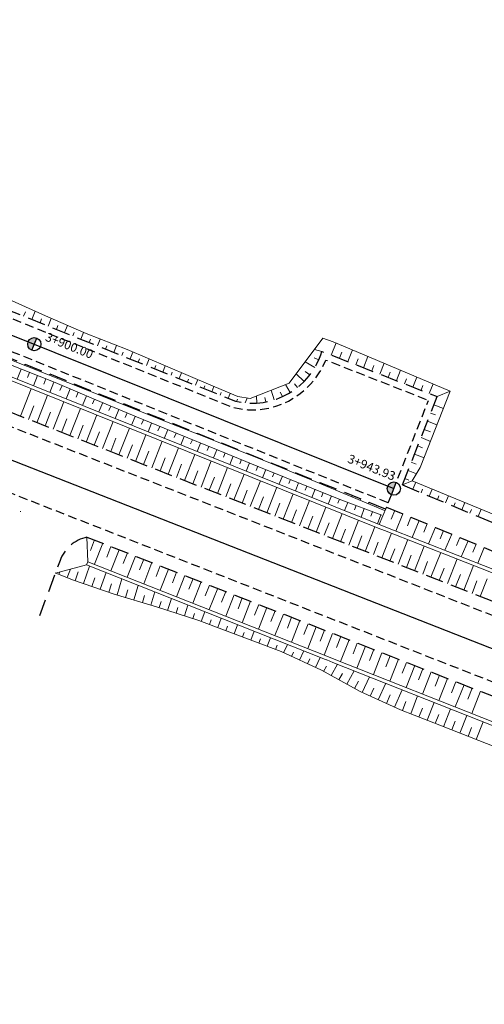
# Model space of a CAD drawing. Units: metres. Extents: x 7581641 to 7588405, y 5644827 to 5663973.
# Drawn here: x 7588181 to 7588234, y 5644906 to 5645018 of the extents above; entities that cross this region are included whole.
import ezdxf

# ---------------------------------------------------------------- set-up
doc = ezdxf.new("R2010")
doc.units = ezdxf.units.M
for name, pattern in [('DASHED', [0.75, 0.5, -0.25]), ('KOU', [1.5, 1, -0.5]), ('Os drogi', [25.4, 12.7, -6.35, 0, -6.35])]:
    doc.linetypes.add(name, pattern=pattern)
for name, color, linetype, lineweight in [('RS krawędź jezdni pobocze', 7, 'KOU', 30), ('RS osie', 7, 'Os drogi', 30), ('RS pobocze', 144, 'DASHED', 30), ('RS skarpy', 7, 'Continuous', 15)]:
    doc.layers.add(name, color=color, linetype=linetype, lineweight=lineweight)
doc.layers.add('S-5_opis_hektometr', color=7, linetype='Continuous')
doc.styles.add('! romans poch 1.8 mm szer 1', font='romans.shx', dxfattribs={"oblique": 15, "height": 1.8})

# ---------------------------------------------------------------- blocks, each defined once
blk = doc.blocks.new('symbol hektometru sytuacja')
at = {"layer": 'S-5_opis_hektometr'}
blk.add_hatch(color=256, dxfattribs=at).paths.add_polyline_path([(0, 0.5, 0.414214), (-0.5, 0, 0.414214), (0, -0.5)])
blk.add_lwpolyline([(0, -0.5), (0, 0.5)], dxfattribs=at)
blk.add_circle((0, 0), 0.5, dxfattribs=at)

msp = doc.modelspace()

# ---------------------------------------------------------------- linework, layer by layer
at = {"layer": 'RS krawędź jezdni pobocze', "flags": 128}
for points in [[(7587618.47, 5645304.42, -0.04252), (7587624.61, 5645297.96), (7587631.39, 5645289.49), (7587631.95, 5645288.78, 0.081376), (7587643.36, 5645278.49), (7587655.57, 5645269.75), (7587863.89, 5645135.81), (7587902.78, 5645113.06, 0.000584), (7587905.81, 5645111.3), (7587909.15, 5645111.09, 0.004176), (7587930.89, 5645098.75), (7587932.77, 5645095.99, 0.031059), (7588100.69, 5645016.11), (7588205.42, 5644974.05, 0.372615), (7588215.9, 5644979.44), (7588227.53, 5644974.87)], [(7588222.95, 5644963.24), (7588099.39, 5645012.87, -0.036238), (7587904.05, 5645108.27, -0.000584), (7587901.02, 5645110.04), (7587862.05, 5645132.82), (7587653.68, 5645266.8), (7587640.65, 5645274.29, -0.081376), (7587628.05, 5645285.66), (7587627.48, 5645286.36), (7587620.71, 5645294.84, 0.044505), (7587614.87, 5645300.93, 0.000162), (7587614.85, 5645300.95, 0.000162)], [(7588257.31, 5644941.63), (7588120.86, 5644995.13, -0.043085), (7587874.74, 5645117, -0.000063), (7587874.4, 5645117.21), (7587782.04, 5645173.35), (7587723.13, 5645211.21), (7587606.46, 5645282.12)], [(7587598.57, 5645274.62), (7587717.67, 5645202.23), (7587778.4, 5645167.37), (7587804.03, 5645151.79), (7587804.05, 5645151.78), (7587870.76, 5645111.23, 0.043148), (7588118.3, 5644988.62), (7588254.75, 5644935.12)]]:
    msp.add_lwpolyline(points, format="xyb", dxfattribs=at)
msp.add_lwpolyline([(7588222.96, 5644963.24), (7588227.53, 5644974.87)], dxfattribs=at)
at = {"layer": 'RS osie', "color": 1, "linetype": 'Continuous', "ltscale": 0.5, "flags": 128}
for points in [[(7585116, 5646789.72), (7587872.58, 5645114.22, 0.043148), (7588119.58, 5644991.88), (7588279.14, 5644929.32, -0.023592), (7588298.08, 5644920.84), (7588326.7, 5644906.37)], [(7586839.65, 5645758.77), (7586892.7, 5645725.28), (7586960.51, 5645684.37), (7586997.39, 5645661.71), (7587171.59, 5645556.02), (7587289.96, 5645483.83), (7587428.47, 5645399.69, 0.008282), (7587433.04, 5645397.01), (7587472.3, 5645374.91), (7587546.67, 5645331.5, 0.092043), (7587563.84, 5645325.32), (7587580.19, 5645322.66, -0.114768), (7587601.14, 5645314.05), (7587612.6, 5645305.9, -0.069525), (7587622.66, 5645296.4), (7587630, 5645287.22, 0.081376), (7587642.01, 5645276.39), (7587862.97, 5645134.32), (7587901.9, 5645111.55, 0.036823), (7588100.04, 5645014.49), (7588223.6, 5644964.86)]]:
    msp.add_lwpolyline(points, format="xyb", dxfattribs=at)
at = {"layer": 'RS pobocze', "ltscale": 4, "flags": 128}
for points in [[(7588285.55, 5644933.97, 0.016735), (7588270.92, 5644937.91), (7588121.4, 5644996.53, -0.043148), (7587875.18, 5645118.49), (7587808.76, 5645158.86), (7587808.45, 5645159.05), (7587782.83, 5645174.62), (7587723.92, 5645212.48), (7587603.79, 5645285.49)], [(7588222.67, 5644962.54), (7588099.11, 5645012.17, -0.036238), (7587903.67, 5645107.63, -0.000584), (7587900.64, 5645109.39), (7587861.66, 5645132.18), (7587848.31, 5645140.77)], [(7588151.51, 5644996.51), (7588181.2, 5644984.59), (7588195.28, 5644978.93), (7588205.65, 5644974.77, 0.396684), (7588215.45, 5644980.42), (7588228.51, 5644975.29)], [(7588224.57, 5644965.27), (7588300.31, 5644933.77, 0.051128), (7588301.19, 5644933.51), (7588312.12, 5644931.41, 0.15779), (7588314.87, 5644931.75, -0.098177), (7588325.45, 5644934.34), (7588343.81, 5644935.16, 0.081292), (7588345.23, 5644935.46), (7588346.59, 5644935.98, 0.077801), (7588353.79, 5644940.15), (7588373.48, 5644956.07), (7588376.48, 5644957.94), (7588382.9, 5644965.47)], [(7588188.81, 5644959.36, 0.253269), (7588185.76, 5644956.7), (7588183.42, 5644950.44)]]:
    msp.add_lwpolyline(points, format="xyb", dxfattribs=at)
for points in [[(7588224.57, 5644965.27), (7588228.51, 5644975.29)], [(7588222.77, 5644962.77), (7588222.67, 5644962.54)], [(7588222.77, 5644962.77), (7588297.6, 5644931.65)], [(7588188.81, 5644959.36), (7588274.39, 5644925.81)]]:
    msp.add_lwpolyline(points, dxfattribs=at)
at = {"layer": 'RS skarpy', "color": 7}
for p, q in [((7588181.63, 5644984.41, 233.38), (7588181.83, 5644984.9, 233.2)), ((7588182.56, 5644984.04, 233.39), (7588182.94, 5644984.98, 233.05)), ((7588183.49, 5644983.67, 233.39), (7588183.67, 5644984.12, 233.23)), ((7588184.42, 5644983.3, 233.4), (7588184.76, 5644984.16, 233.09)), ((7588185.35, 5644982.92, 233.41), (7588185.51, 5644983.34, 233.26)), ((7588186.27, 5644982.55, 233.42), (7588186.6, 5644983.36, 233.13)), ((7588187.2, 5644982.18, 233.43), (7588187.36, 5644982.57, 233.29)), ((7588188.13, 5644981.81, 233.44), (7588188.43, 5644982.56, 233.17)), ((7588189.06, 5644981.43, 233.44), (7588189.21, 5644981.81, 233.31)), ((7588189.99, 5644981.06, 233.45), (7588190.29, 5644981.82, 233.18)), ((7588190.91, 5644980.69, 233.46), (7588191.07, 5644981.07, 233.32)), ((7588191.84, 5644980.31, 233.47), (7588192.15, 5644981.09, 233.19)), ((7588192.77, 5644979.94, 233.48), (7588192.93, 5644980.33, 233.34)), ((7588193.7, 5644979.57, 233.49), (7588194.01, 5644980.34, 233.21)), ((7588216.51, 5644980.01, 233.84), (7588217.06, 5644981.38, 233.35)), ((7588218.37, 5644979.28, 233.86), (7588218.9, 5644980.6, 233.38)), ((7588194.62, 5644979.2, 233.49), (7588194.78, 5644979.58, 233.36)), ((7588195.55, 5644978.82, 233.5), (7588195.85, 5644979.56, 233.24)), ((7588217.44, 5644979.64, 233.85), (7588217.71, 5644980.32, 233.61)), ((7588219.3, 5644978.91, 233.87), (7588219.56, 5644979.56, 233.63)), ((7588196.48, 5644978.45, 233.51), (7588196.63, 5644978.81, 233.38)), ((7588197.41, 5644978.08, 233.52), (7588197.69, 5644978.78, 233.27)), ((7588198.34, 5644977.71, 233.53), (7588198.47, 5644978.05, 233.41)), ((7588199.26, 5644977.33, 233.54), (7588199.53, 5644978, 233.3)), ((7588200.19, 5644976.96, 233.54), (7588200.32, 5644977.28, 233.43)), ((7588201.12, 5644976.59, 233.55), (7588201.37, 5644977.22, 233.33)), ((7588202.05, 5644976.22, 233.56), (7588202.17, 5644976.52, 233.45)), ((7588202.98, 5644975.84, 233.57), (7588203.21, 5644976.44, 233.36)), ((7588203.9, 5644975.47, 233.58), (7588204.02, 5644975.76, 233.48)), ((7588204.83, 5644975.1, 233.59), (7588205.06, 5644975.65, 233.39)), ((7588205.76, 5644974.74, 233.6), (7588205.87, 5644975.01, 233.5)), ((7588206.75, 5644974.58, 233.61), (7588206.97, 5644975.12, 233.41))]:
    msp.add_line(p, q, dxfattribs=at)
at = {"layer": 'RS skarpy'}
for p, q in [((7588215.44, 5644980.4), (7588214.62, 5644980.65)), ((7588214.64, 5644978.58), (7588213.55, 5644979.23)), ((7588215.1, 5644979.47), (7588214.58, 5644979.69)), ((7588220.16, 5644978.57), (7588220.67, 5644979.85)), ((7588181.35, 5644978.41), (7588180.89, 5644977.26)), ((7588181.78, 5644978.97, 233.33), (7588181.74, 5644978.86, 233.25)), ((7588182.71, 5644978.59, 233.33), (7588182.69, 5644978.55, 233.3)), ((7588183.64, 5644978.22, 233.34), (7588183.6, 5644978.14, 233.28)), ((7588214.08, 5644977.75), (7588213.56, 5644978.15)), ((7588221.1, 5644978.2), (7588221.34, 5644978.83)), ((7588222.03, 5644977.84), (7588222.51, 5644979.07)), ((7588223.89, 5644977.11), (7588224.35, 5644978.29)), ((7588182.28, 5644978.04), (7588182.05, 5644977.46)), ((7588183.21, 5644977.67), (7588182.75, 5644976.52)), ((7588184.14, 5644977.31), (7588183.91, 5644976.72)), ((7588184.57, 5644977.85, 233.35), (7588184.55, 5644977.81, 233.33)), ((7588185.49, 5644977.48, 233.36), (7588185.47, 5644977.42, 233.32)), ((7588186.42, 5644977.1, 233.37), (7588186.41, 5644977.08, 233.35)), ((7588213.42, 5644977), (7588212.53, 5644977.87)), ((7588222.96, 5644977.47), (7588223.19, 5644978.08)), ((7588224.82, 5644976.74), (7588225.05, 5644977.32)), ((7588225.75, 5644976.38), (7588226.19, 5644977.51)), ((7588181.26, 5644973.06), (7588182.49, 5644976.19)), ((7588185.07, 5644976.94), (7588184.61, 5644975.77)), ((7588185.99, 5644976.55), (7588185.75, 5644975.98)), ((7588186.91, 5644976.17), (7588186.44, 5644975.04)), ((7588187.35, 5644976.73, 233.38), (7588187.33, 5644976.68, 233.34)), ((7588188.28, 5644976.36, 233.38), (7588188.27, 5644976.33, 233.37)), ((7588189.21, 5644975.99, 233.39), (7588189.18, 5644975.93, 233.35)), ((7588210.04, 5644974.93), (7588209.69, 5644976.02)), ((7588211.85, 5644975.76), (7588211.31, 5644976.66)), ((7588212.67, 5644976.33), (7588212.34, 5644976.75)), ((7588226.68, 5644976.01), (7588226.9, 5644976.56)), ((7588227.61, 5644975.65), (7588228.04, 5644976.73)), ((7588228.51, 5644975.29), (7588229.99, 5644975.9, 233.57)), ((7588183.12, 5644972.33), (7588184.34, 5644975.44)), ((7588187.83, 5644975.78), (7588187.6, 5644975.22)), ((7588188.75, 5644975.39), (7588188.29, 5644974.29)), ((7588189.68, 5644975), (7588189.45, 5644974.46)), ((7588190.13, 5644975.61, 233.4), (7588190.12, 5644975.58, 233.38)), ((7588191.06, 5644975.24, 233.41), (7588191.03, 5644975.17, 233.36)), ((7588191.99, 5644974.87, 233.42), (7588191.97, 5644974.83, 233.39)), ((7588208.08, 5644974.56), (7588208.03, 5644975.36)), ((7588209.07, 5644974.69), (7588208.98, 5644975.19)), ((7588210.97, 5644975.29), (7588210.73, 5644975.81)), ((7588182.19, 5644972.7), (7588182.8, 5644974.26)), ((7588184.99, 5644971.6), (7588186.2, 5644974.7)), ((7588186.85, 5644970.87), (7588188.06, 5644973.95)), ((7588190.6, 5644974.61), (7588190.15, 5644973.55)), ((7588191.52, 5644974.22), (7588191.3, 5644973.7)), ((7588192.44, 5644973.83), (7588192, 5644972.8)), ((7588192.92, 5644974.49, 233.43), (7588192.88, 5644974.41, 233.37)), ((7588193.85, 5644974.12, 233.43), (7588193.83, 5644974.08, 233.4)), ((7588194.77, 5644973.75, 233.44), (7588194.74, 5644973.66, 233.38)), ((7588228.14, 5644974.36), (7588229.22, 5644973.94)), ((7588184.06, 5644971.97), (7588184.66, 5644973.52)), ((7588185.92, 5644971.24), (7588186.52, 5644972.78)), ((7588188.71, 5644970.14), (7588189.91, 5644973.21)), ((7588193.36, 5644973.44), (7588193.15, 5644972.94)), ((7588194.28, 5644973.05), (7588193.86, 5644972.06)), ((7588195.21, 5644972.67), (7588195, 5644972.18)), ((7588195.7, 5644973.38, 233.45), (7588195.68, 5644973.33, 233.42)), ((7588196.63, 5644973, 233.46), (7588196.59, 5644972.91, 233.39)), ((7588197.56, 5644972.63, 233.47), (7588197.54, 5644972.59, 233.44)), ((7588227.77, 5644973.43), (7588228.31, 5644973.22)), ((7588187.78, 5644970.51), (7588188.38, 5644972.04)), ((7588190.57, 5644969.41), (7588191.77, 5644972.46)), ((7588192.43, 5644968.68), (7588193.62, 5644971.72)), ((7588196.13, 5644972.29), (7588195.73, 5644971.31)), ((7588197.06, 5644971.91), (7588196.85, 5644971.42)), ((7588197.98, 5644971.53), (7588197.58, 5644970.56)), ((7588198.49, 5644972.26, 233.48), (7588198.45, 5644972.18, 233.42)), ((7588199.41, 5644971.89, 233.48), (7588199.4, 5644971.85, 233.46)), ((7588200.34, 5644971.51, 233.49), (7588200.32, 5644971.45, 233.45)), ((7588227.04, 5644971.57), (7588227.77, 5644971.29)), ((7588227.41, 5644972.5), (7588228.49, 5644972.08)), ((7588189.64, 5644969.78), (7588190.24, 5644971.3)), ((7588191.5, 5644969.05), (7588192.1, 5644970.57)), ((7588194.3, 5644967.95), (7588195.48, 5644970.97)), ((7588198.91, 5644971.15), (7588198.71, 5644970.67)), ((7588199.83, 5644970.78), (7588199.44, 5644969.82)), ((7588200.76, 5644970.4), (7588200.56, 5644969.92)), ((7588201.27, 5644971.14, 233.5), (7588201.26, 5644971.12, 233.48)), ((7588202.2, 5644970.77, 233.51), (7588202.18, 5644970.73, 233.48)), ((7588203.12, 5644970.39, 233.52), (7588203.12, 5644970.38, 233.51)), ((7588226.68, 5644970.64), (7588227.76, 5644970.22)), ((7588193.37, 5644968.32), (7588193.96, 5644969.83)), ((7588196.16, 5644967.22), (7588197.34, 5644970.23)), ((7588198.02, 5644966.49), (7588199.19, 5644969.48)), ((7588201.69, 5644970.02), (7588201.3, 5644969.07)), ((7588202.61, 5644969.65), (7588202.42, 5644969.17)), ((7588203.54, 5644969.27), (7588203.16, 5644968.33)), ((7588204.05, 5644970.02, 233.53), (7588204.04, 5644970, 233.51)), ((7588204.98, 5644969.65, 233.53), (7588204.98, 5644969.64, 233.53)), ((7588205.91, 5644969.28, 233.54), (7588205.9, 5644969.26, 233.54)), ((7588226.31, 5644969.71), (7588226.85, 5644969.5)), ((7588195.23, 5644967.59), (7588195.82, 5644969.09)), ((7588197.09, 5644966.86), (7588197.68, 5644968.35)), ((7588199.88, 5644965.76), (7588201.05, 5644968.74)), ((7588204.47, 5644968.9), (7588204.28, 5644968.43)), ((7588205.39, 5644968.52), (7588205.01, 5644967.58)), ((7588206.32, 5644968.15), (7588206.13, 5644967.68)), ((7588206.83, 5644968.88, 233.55), (7588206.83, 5644968.89, 233.55)), ((7588207.76, 5644968.51, 233.57), (7588207.76, 5644968.53, 233.56)), ((7588208.68, 5644968.14, 233.58), (7588208.69, 5644968.15, 233.58)), ((7588225.95, 5644968.78), (7588227.03, 5644968.35)), ((7588198.95, 5644966.13), (7588199.54, 5644967.62)), ((7588201.74, 5644965.03), (7588202.9, 5644967.99)), ((7588203.61, 5644964.3), (7588204.76, 5644967.24)), ((7588207.25, 5644967.77), (7588206.87, 5644966.83)), ((7588208.17, 5644967.4), (7588207.99, 5644966.93)), ((7588209.1, 5644967.03), (7588208.72, 5644966.09)), ((7588209.61, 5644967.76, 233.6), (7588209.62, 5644967.79, 233.58)), ((7588210.53, 5644967.37, 233.61), (7588210.54, 5644967.39, 233.6)), ((7588211.46, 5644966.99, 233.63), (7588211.48, 5644967.04, 233.59)), ((7588225.58, 5644967.85), (7588226.12, 5644967.64)), ((7588200.81, 5644965.4), (7588201.39, 5644966.88)), ((7588202.68, 5644964.67), (7588203.25, 5644966.14)), ((7588205.47, 5644963.57), (7588206.62, 5644966.5)), ((7588210.03, 5644966.65), (7588209.84, 5644966.18)), ((7588210.96, 5644966.28), (7588210.58, 5644965.34)), ((7588211.88, 5644965.9), (7588211.7, 5644965.44)), ((7588212.38, 5644966.61, 233.64), (7588212.39, 5644966.64, 233.62)), ((7588213.3, 5644966.23, 233.66), (7588213.33, 5644966.3, 233.61)), ((7588214.23, 5644965.84, 233.68), (7588214.24, 5644965.88, 233.65)), ((7588224.85, 5644965.99), (7588225.3, 5644965.81)), ((7588225.22, 5644966.92), (7588226.17, 5644966.54)), ((7588204.54, 5644963.94), (7588205.11, 5644965.4)), ((7588207.33, 5644962.84), (7588208.47, 5644965.75)), ((7588209.19, 5644962.11), (7588210.33, 5644965.01)), ((7588212.81, 5644965.53), (7588212.44, 5644964.6)), ((7588213.74, 5644965.15), (7588213.55, 5644964.69)), ((7588214.67, 5644964.78), (7588214.29, 5644963.85)), ((7588215.15, 5644965.46, 233.69), (7588215.19, 5644965.55, 233.63)), ((7588216.08, 5644965.08, 233.71), (7588216.1, 5644965.13, 233.67)), ((7588217, 5644964.7, 233.72), (7588217.04, 5644964.8, 233.64)), ((7588224.57, 5644965.27), (7588225.69, 5644965.75)), ((7588225.77, 5644964.78), (7588226.1, 5644965.58)), ((7588226.69, 5644964.39), (7588226.86, 5644964.79)), ((7588227.62, 5644964.01), (7588227.95, 5644964.81)), ((7588206.4, 5644963.21), (7588206.97, 5644964.67)), ((7588208.26, 5644962.48), (7588208.83, 5644963.93)), ((7588211.05, 5644961.38), (7588212.18, 5644964.26)), ((7588215.59, 5644964.4), (7588215.41, 5644963.94)), ((7588216.52, 5644964.03), (7588216.15, 5644963.11)), ((7588217.45, 5644963.65), (7588217.26, 5644963.2)), ((7588217.92, 5644964.31, 233.74), (7588217.95, 5644964.37, 233.69)), ((7588218.85, 5644963.93, 233.75), (7588218.9, 5644964.06, 233.66)), ((7588219.77, 5644963.54, 233.78), (7588219.8, 5644963.61, 233.72)), ((7588228.54, 5644963.62), (7588228.71, 5644964.03)), ((7588229.46, 5644963.24), (7588229.8, 5644964.05)), ((7588210.12, 5644961.75), (7588210.69, 5644963.19)), ((7588212.92, 5644960.65), (7588214.04, 5644963.52)), ((7588214.78, 5644959.92), (7588215.9, 5644962.77)), ((7588218.38, 5644963.3), (7588218.02, 5644962.36)), ((7588219.32, 5644962.94), (7588219.13, 5644962.46)), ((7588220.25, 5644962.59), (7588219.88, 5644961.61)), ((7588220.69, 5644963.14, 233.8), (7588220.76, 5644963.31, 233.68)), ((7588221.6, 5644962.74, 233.83), (7588221.64, 5644962.84, 233.76)), ((7588222.77, 5644962.77), (7588221.94, 5644960.78)), ((7588230.39, 5644962.86), (7588230.56, 5644963.26)), ((7588231.31, 5644962.47), (7588231.65, 5644963.29)), ((7588232.23, 5644962.09), (7588232.4, 5644962.5)), ((7588233.16, 5644961.7), (7588233.5, 5644962.53)), ((7588181.29, 5644962.31), (7588181.26, 5644962.24)), ((7588211.98, 5644961.02), (7588212.55, 5644962.45)), ((7588213.85, 5644960.29), (7588214.41, 5644961.72)), ((7588216.64, 5644959.19), (7588217.75, 5644962.03)), ((7588221.19, 5644962.23), (7588221, 5644961.74)), ((7588222.12, 5644961.88), (7588221.74, 5644960.87)), ((7588223.7, 5644962.39), (7588223.28, 5644961.4)), ((7588224.62, 5644962.01), (7588223.81, 5644960.05)), ((7588225.54, 5644961.62), (7588225.14, 5644960.65)), ((7588215.71, 5644959.56), (7588216.27, 5644960.98)), ((7588217.57, 5644958.83), (7588218.13, 5644960.24)), ((7588218.5, 5644958.46), (7588219.61, 5644961.28)), ((7588220.36, 5644957.73), (7588221.46, 5644960.54)), ((7588226.47, 5644961.24), (7588225.67, 5644959.32)), ((7588227.39, 5644960.85), (7588226.99, 5644959.9)), ((7588228.31, 5644960.47), (7588227.53, 5644958.59)), ((7588219.43, 5644958.1), (7588219.98, 5644959.5)), ((7588222.23, 5644957), (7588223.33, 5644959.8)), ((7588229.24, 5644960.09), (7588228.85, 5644959.15)), ((7588230.16, 5644959.7), (7588229.39, 5644957.86)), ((7588231.08, 5644959.32), (7588230.7, 5644958.4)), ((7588189.66, 5644959.03), (7588189.2, 5644957.83)), ((7588190.6, 5644958.66), (7588189.66, 5644956.28)), ((7588191.53, 5644958.3), (7588191.06, 5644957.1)), ((7588221.29, 5644957.37), (7588221.84, 5644958.77)), ((7588223.16, 5644956.63), (7588223.71, 5644958.04)), ((7588224.09, 5644956.27), (7588225.19, 5644959.07)), ((7588225.95, 5644955.54), (7588227.05, 5644958.34)), ((7588232.01, 5644958.93), (7588231.25, 5644957.13)), ((7588232.93, 5644958.55), (7588232.56, 5644957.66)), ((7588233.85, 5644958.17), (7588233.12, 5644956.4)), ((7588192.46, 5644957.93), (7588191.52, 5644955.54)), ((7588193.39, 5644957.57), (7588192.92, 5644956.37)), ((7588194.32, 5644957.2), (7588193.38, 5644954.8)), ((7588225.02, 5644955.9), (7588225.57, 5644957.31)), ((7588227.81, 5644954.81), (7588228.91, 5644957.61)), ((7588229.67, 5644954.08), (7588230.77, 5644956.88)), ((7588188.43, 5644954.08), (7588189.1, 5644956.07)), ((7588195.25, 5644956.84), (7588194.78, 5644955.64)), ((7588196.18, 5644956.47), (7588195.24, 5644954.07)), ((7588197.11, 5644956.11), (7588196.64, 5644954.9)), ((7588226.88, 5644955.17), (7588227.43, 5644956.58)), ((7588228.74, 5644954.44), (7588229.29, 5644955.85)), ((7588231.54, 5644953.35), (7588232.63, 5644956.15)), ((7588185.62, 5644955.13), (7588185.73, 5644955.41)), ((7588186.55, 5644954.76), (7588186.93, 5644955.72)), ((7588187.48, 5644954.4), (7588187.83, 5644955.42)), ((7588189.37, 5644953.76), (7588189.7, 5644954.73)), ((7588190.32, 5644953.44), (7588190.97, 5644955.33)), ((7588198.04, 5644955.74), (7588197.1, 5644953.33)), ((7588198.97, 5644955.38), (7588198.5, 5644954.17)), ((7588199.91, 5644955.01), (7588198.96, 5644952.6)), ((7588230.6, 5644953.71), (7588231.15, 5644955.12)), ((7588191.27, 5644953.11), (7588191.58, 5644954.04)), ((7588192.22, 5644952.8), (7588192.76, 5644954.62)), ((7588194.13, 5644952.23), (7588194.63, 5644953.88)), ((7588200.84, 5644954.65), (7588200.36, 5644953.44)), ((7588201.77, 5644954.28), (7588200.82, 5644951.86)), ((7588202.7, 5644953.92), (7588202.22, 5644952.7)), ((7588203.63, 5644953.55), (7588202.68, 5644951.13)), ((7588232.47, 5644952.98), (7588233.02, 5644954.38)), ((7588233.4, 5644952.62), (7588234.19, 5644954.63)), ((7588193.17, 5644952.51), (7588193.43, 5644953.38)), ((7588195.09, 5644951.94), (7588195.33, 5644952.73)), ((7588196.05, 5644951.65), (7588196.5, 5644953.14)), ((7588204.56, 5644953.19), (7588204.08, 5644951.97)), ((7588205.49, 5644952.82), (7588204.54, 5644950.39)), ((7588206.42, 5644952.46), (7588205.95, 5644951.24)), ((7588197, 5644951.36), (7588197.23, 5644952.06)), ((7588197.95, 5644951.05), (7588198.39, 5644952.39)), ((7588198.91, 5644950.74), (7588199.11, 5644951.38)), ((7588199.86, 5644950.43), (7588200.25, 5644951.65)), ((7588207.35, 5644952.09), (7588206.4, 5644949.65)), ((7588208.28, 5644951.73), (7588207.81, 5644950.51)), ((7588209.22, 5644951.36), (7588208.26, 5644948.92)), ((7588200.81, 5644950.12), (7588201, 5644950.7)), ((7588201.75, 5644949.8), (7588202.17, 5644950.9)), ((7588210.15, 5644950.99), (7588209.67, 5644949.77)), ((7588211.08, 5644950.63), (7588210.12, 5644948.18)), ((7588212.01, 5644950.26), (7588211.53, 5644949.04)), ((7588202.69, 5644949.45), (7588202.89, 5644949.99)), ((7588203.63, 5644949.09), (7588204.03, 5644950.16)), ((7588204.56, 5644948.74), (7588204.76, 5644949.27)), ((7588205.5, 5644948.39), (7588205.89, 5644949.42)), ((7588212.94, 5644949.9), (7588211.98, 5644947.45)), ((7588213.87, 5644949.53), (7588213.39, 5644948.31)), ((7588214.8, 5644949.17), (7588213.84, 5644946.71)), ((7588206.43, 5644948.03), (7588206.63, 5644948.54)), ((7588207.37, 5644947.68), (7588207.75, 5644948.69)), ((7588209.24, 5644946.97), (7588209.61, 5644947.95)), ((7588215.73, 5644948.8), (7588215.25, 5644947.57)), ((7588216.66, 5644948.44), (7588215.7, 5644945.97)), ((7588217.59, 5644948.07), (7588217.11, 5644946.84)), ((7588208.3, 5644947.33), (7588208.49, 5644947.82)), ((7588210.17, 5644946.62), (7588210.36, 5644947.1)), ((7588211.1, 5644946.25), (7588211.54, 5644947.19)), ((7588218.53, 5644947.71), (7588217.56, 5644945.24)), ((7588219.46, 5644947.34), (7588218.97, 5644946.11)), ((7588220.39, 5644946.98), (7588219.42, 5644944.5)), ((7588212.01, 5644945.83), (7588212.24, 5644946.32)), ((7588212.92, 5644945.41), (7588213.4, 5644946.45)), ((7588214.73, 5644944.57), (7588215.26, 5644945.72)), ((7588221.32, 5644946.61), (7588220.83, 5644945.37)), ((7588222.25, 5644946.25), (7588221.28, 5644943.77)), ((7588223.18, 5644945.88), (7588222.69, 5644944.64)), ((7588213.83, 5644944.99), (7588214.08, 5644945.54)), ((7588215.63, 5644944.13), (7588215.96, 5644944.72)), ((7588216.51, 5644943.65), (7588217.22, 5644944.94)), ((7588224.11, 5644945.52), (7588223.14, 5644943.03)), ((7588225.04, 5644945.15), (7588224.55, 5644943.91)), ((7588225.97, 5644944.79), (7588225, 5644942.3)), ((7588217.38, 5644943.17), (7588217.77, 5644943.87)), ((7588218.26, 5644942.69), (7588219.09, 5644944.2)), ((7588220.02, 5644941.74), (7588220.83, 5644943.51)), ((7588226.9, 5644944.42), (7588226.41, 5644943.18)), ((7588227.84, 5644944.06), (7588226.86, 5644941.56)), ((7588228.77, 5644943.69), (7588228.28, 5644942.44)), ((7588219.14, 5644942.2), (7588219.58, 5644943.02)), ((7588221.84, 5644940.91), (7588222.69, 5644942.78)), ((7588229.7, 5644943.33), (7588228.71, 5644940.82)), ((7588230.63, 5644942.96), (7588230.14, 5644941.71)), ((7588231.56, 5644942.6), (7588230.57, 5644940.09)), ((7588220.93, 5644941.32), (7588221.34, 5644942.23)), ((7588222.75, 5644940.49), (7588223.19, 5644941.45)), ((7588223.66, 5644940.08), (7588224.55, 5644942.04)), ((7588225.51, 5644939.31), (7588226.3, 5644941.35)), ((7588232.49, 5644942.23), (7588232, 5644940.98)), ((7588233.42, 5644941.87), (7588232.43, 5644939.35)), ((7588224.57, 5644939.68), (7588224.97, 5644940.7)), ((7588227.37, 5644938.58), (7588228.16, 5644940.61)), ((7588226.44, 5644938.95), (7588226.84, 5644939.96)), ((7588228.3, 5644938.22), (7588228.7, 5644939.23)), ((7588229.23, 5644937.85), (7588230.03, 5644939.87)), ((7588231.09, 5644937.12), (7588231.89, 5644939.14)), ((7588230.16, 5644937.49), (7588230.56, 5644938.5)), ((7588232.95, 5644936.39), (7588233.74, 5644938.4)), ((7588232.02, 5644936.75), (7588232.42, 5644937.76))]:
    msp.add_line(p, q, dxfattribs=at)
for points in [[(7588101.24, 5645008.94), (7588105.84, 5645007.03), (7588110.43, 5645005.14), (7588115.04, 5645003.26), (7588119.65, 5645001.4), (7588122.81, 5645000.12), (7588138.19, 5644993.97), (7588142.84, 5644992.11), (7588221.83, 5644960.39), (7588221.84, 5644960.39), (7588222.55, 5644960.11), (7588222.55, 5644960.11), (7588258.94, 5644945.82)], [(7588101.4, 5645009.31), (7588105.99, 5645007.4), (7588110.58, 5645005.51), (7588115.18, 5645003.63), (7588119.79, 5645001.77), (7588122.96, 5645000.5), (7588138.34, 5644994.34), (7588142.98, 5644992.48), (7588222.69, 5644960.48), (7588222.69, 5644960.48), (7588222.7, 5644960.48), (7588259.09, 5644946.2)], [(7588106.22, 5645009.31), (7588106.68, 5645009.11), (7588111.24, 5645007.14), (7588115.8, 5645005.18), (7588120.35, 5645003.17), (7588123.47, 5645001.81), (7588124.92, 5645001.21), (7588129.55, 5644999.3), (7588138.78, 5644995.47), (7588143.4, 5644993.54), (7588152.65, 5644989.75), (7588157.29, 5644987.88), (7588161.95, 5644986.07), (7588166.61, 5644984.24), (7588171.25, 5644982.39), (7588175.9, 5644980.55), (7588185.2, 5644976.88), (7588189.81, 5644974.94), (7588194.42, 5644972.99), (7588199.04, 5644971.09), (7588203.68, 5644969.22), (7588208.31, 5644967.34), (7588217.59, 5644963.6), (7588222.25, 5644961.83)], [(7588188.77, 5644956.2), (7588215.86, 5644945.48), (7588215.86, 5644945.48), (7588215.97, 5644945.43), (7588215.98, 5644945.43), (7588216.02, 5644945.42), (7588216.68, 5644945.15), (7588216.69, 5644945.15), (7588253.04, 5644930.77)], [(7588188.92, 5644956.57), (7588216, 5644945.85), (7588216.83, 5644945.53), (7588216.83, 5644945.53), (7588216.83, 5644945.52), (7588253.19, 5644931.14), (7588253.2, 5644931.14), (7588266.24, 5644925.98), (7588266.34, 5644925.94), (7588273.35, 5644923.16), (7588273.57, 5644923.06), (7588275.01, 5644922.33), (7588276.17, 5644921.74), (7588276.32, 5644921.66), (7588277.81, 5644920.88), (7588279.71, 5644919.86), (7588279.9, 5644919.76), (7588280.52, 5644919.21), (7588280.81, 5644919.05), (7588282.53, 5644918.1), (7588283.02, 5644917.8), (7588291.78, 5644915.58)], [(7588185.2, 5644955.29), (7588187.17, 5644954.51), (7588191.91, 5644952.89), (7588196.71, 5644951.45), (7588201.48, 5644949.9), (7588210.83, 5644946.37), (7588215.38, 5644944.27), (7588216.17, 5644943.84), (7588216.17, 5644943.84), (7588219.8, 5644941.84), (7588224.35, 5644939.76), (7588229.01, 5644937.94), (7588238.32, 5644934.28)]]:
    msp.add_lwpolyline(points, dxfattribs=at)
at = {"layer": 'RS skarpy', "flags": 128}
for points, elevation in [([(7588113.09, 5645006.34), (7588114.91, 5645005.65), (7588118.64, 5645004.22), (7588124.2, 5645001.96), (7588129.75, 5644999.66), (7588135.29, 5644997.36), (7588146.37, 5644992.76), (7588153.78, 5644989.74), (7588166.8, 5644984.61), (7588179.87, 5644979.57), (7588191.03, 5644975.17), (7588196.59, 5644972.91), (7588200.32, 5644971.45), (7588202.18, 5644970.73), (7588209.61, 5644967.76), (7588213.3, 5644966.23), (7588214.23, 5644965.84), (7588222.53, 5644962.37)], 232.33), ([(7588225.69, 5644965.75), (7588259.42, 5644951.83)], 233.73)]:
    msp.add_lwpolyline(points, dxfattribs=dict(at, elevation=elevation))
at = {"layer": 'RS skarpy', "color": 7, "elevation": 233.57}
for points in [[(7588207.3, 5644975.07), (7588205.92, 5644975.29), (7588202.57, 5644976.71), (7588197.97, 5644978.66), (7588193.36, 5644980.62), (7588188.71, 5644982.44), (7588184.12, 5644984.44), (7588179.56, 5644986.49)], [(7588215.56, 5644981.91), (7588211.75, 5644976.83), (7588207.3, 5644975.07)], [(7588220.03, 5644980.12), (7588216.73, 5644981.52), (7588215.56, 5644981.91)], [(7588229.99, 5644975.9), (7588220.03, 5644980.12)]]:
    msp.add_lwpolyline(points, dxfattribs=at)
at = {"layer": 'RS skarpy', "color": 7}
msp.add_lwpolyline([(7588225.69, 5644965.75), (7588226.6, 5644967.26), (7588229.99, 5644975.9)], dxfattribs=at)
at = {"layer": 'RS skarpy', "flags": 128}
msp.add_lwpolyline([(7588185.23, 5644955.28), (7588188.77, 5644956.2), (7588188.92, 5644956.57), (7588188.81, 5644959.36)], dxfattribs=at)

# ---------------------------------------------------------------- block references
at = {"layer": 'S-5_opis_hektometr', "color": 1, "linetype": 'Continuous', "lineweight": -3, "ltscale": 0.1, "xscale": 1.499999970000001, "yscale": 1.499999970000001, "zscale": 1.499999970000001, "rotation": 338.1188501038727}
for p in [(7588182.84, 5644981.24), (7588223.6, 5644964.86)]:
    msp.add_blockref('symbol hektometru sytuacja', p, dxfattribs=at)

# ---------------------------------------------------------------- texts
at = {"layer": 'S-5_opis_hektometr', "color": 7, "linetype": 'Continuous', "lineweight": -3, "char_height": 1, "attachment_point": 8, "rotation": 338.1189, "style": '! romans poch 1.8 mm szer 1'}
for s, insert in [('3+900.00', (7588186.51, 5644980.33)), ('3+943.93', (7588220.78, 5644966.51))]:
    msp.add_mtext(s, dxfattribs=dict(at, insert=insert))

doc.saveas('drawing.dxf')
